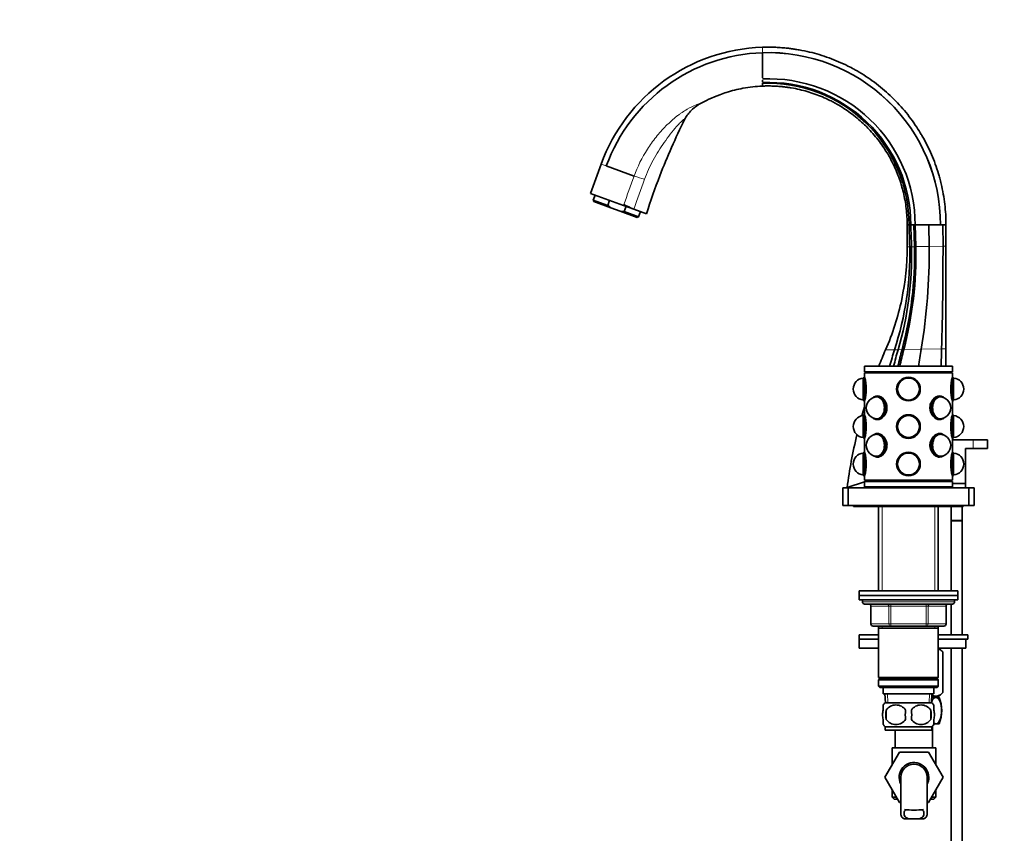
# Model space of a CAD drawing. Units: millimetres. Extents: x 0 to 1588, y 0 to 2208.
# Drawn here: x 0 to 449, y 1249 to 1620 of the extents above; entities that cross this region are included whole.
import ezdxf
from ezdxf import colors
from ezdxf.entities.mleader import LeaderData, LeaderLine
from ezdxf.math import Vec2, Vec3

# ---------------------------------------------------------------- set-up
doc = ezdxf.new("R2010")
doc.units = ezdxf.units.MM
doc.layers.add('DV2_Défaut', color=7, linetype='Continuous')
doc.layers.add('Défaut', color=7, linetype='Continuous')

# ---------------------------------------------------------------- blocks, each defined once
blk = doc.blocks.new('_DOT')
at = {"color": 0}
blk.add_line((0, 0), (-1, 0), dxfattribs=at)
at = {"color": 0, "const_width": 0.333}
blk.add_lwpolyline([(-0.1665, 0, 1), (0.1665, 0, 1)], format="xyb", close=True, dxfattribs=at)
blk = doc.blocks.new('SE1')
at = {"layer": 'DV2_Défaut', "color": 7, "linetype": 'Continuous', "lineweight": 18}
for p, q in [((338.68, 1605.03), (338.68, 1607.52)), ((265.14, 1554.22), (267.5, 1553.36)), ((275.29, 1535.38), (275.43, 1535.75)), ((404.68, 1516.49), (405.83, 1516.52)), ((405.83, 1516.52), (406.68, 1516.53)), ((406.68, 1516.53), (408, 1516.55)), ((408, 1516.55), (408.63, 1516.57)), ((408.63, 1516.57), (414.71, 1516.68)), ((414.71, 1516.68), (421.02, 1516.79)), ((421.02, 1516.79), (422.38, 1516.82)), ((394.81, 1469.44), (398.92, 1469.52)), ((398.92, 1469.52), (400.51, 1469.55)), ((400.51, 1469.55), (402.32, 1469.58)), ((402.32, 1469.58), (403.14, 1469.6)), ((403.14, 1469.6), (411.09, 1469.74)), ((411.09, 1469.74), (420.39, 1469.92)), ((420.39, 1469.92), (422.38, 1469.96)), ((434.78, 1424.49), (434.78, 1428.49)), ((389.13, 1406.49), (389.13, 1406.5)), ((392.35, 1406.49), (392.34, 1406.5)), ((393.22, 1397.99), (393.22, 1359.49)), ((417.34, 1397.99), (417.34, 1359.49)), ((426.28, 1354.49), (384.28, 1354.49)), ((388.25, 1352.49), (388.12, 1352.49)), ((396.33, 1352.49), (388.25, 1352.49)), ((388.25, 1352.49), (388.25, 1344.49)), ((396.33, 1352.49), (397.2, 1352.49)), ((396.33, 1344.49), (396.33, 1352.49)), ((397.2, 1353.49), (397.2, 1352.49)), ((397.2, 1352.49), (397.2, 1344.49)), ((413.36, 1352.49), (397.2, 1352.49)), ((413.36, 1353.49), (413.36, 1352.49)), ((413.36, 1352.49), (414.23, 1352.49)), ((413.36, 1344.49), (413.36, 1352.49)), ((414.23, 1352.49), (414.23, 1344.49)), ((422.31, 1352.49), (414.23, 1352.49)), ((422.31, 1352.49), (422.45, 1352.49)), ((422.31, 1344.49), (422.31, 1352.49)), ((388.12, 1344.49), (388.25, 1344.49)), ((388.25, 1344.49), (396.33, 1344.49)), ((393.22, 1343.49), (393.22, 1342.49)), ((396.33, 1344.49), (397.2, 1344.49)), ((397.2, 1344.49), (413.36, 1344.49)), ((397.2, 1344.49), (397.2, 1343.49)), ((413.36, 1344.49), (414.23, 1344.49)), ((413.36, 1343.49), (413.36, 1344.49)), ((414.23, 1344.49), (422.31, 1344.49)), ((417.34, 1343.49), (417.34, 1342.49)), ((422.31, 1344.49), (422.45, 1344.49)), ((395.9, 1308.55), (395.72, 1312.49)), ((414.67, 1308.55), (414.84, 1312.49)), ((417.05, 1310.94), (417.05, 1311.44))]:
    blk.add_line(p, q, dxfattribs=at)
at = {"layer": 'DV2_Défaut', "color": 7, "linetype": 'Continuous', "lineweight": 35}
for p, q in [((338.68, 1598.36), (338.68, 1605.03)), ((338.68, 1593.52), (338.68, 1598.36)), ((338.68, 1591.72), (338.68, 1592.51)), ((338.68, 1591.06), (338.68, 1591.32)), ((338.68, 1590.56), (338.68, 1590.8)), ((338.68, 1590.56), (338.68, 1590.66)), ((338.68, 1589.8), (338.68, 1590.56)), ((260.27, 1540.85), (265.14, 1554.22)), ((265.14, 1554.22), (265.14, 1554.22)), ((280.18, 1548.75), (267.5, 1553.36)), ((275.29, 1535.38), (260.27, 1540.85)), ((262.38, 1540.08), (261.53, 1537.73)), ((268.11, 1535.34), (261.53, 1537.73)), ((261.53, 1537.73), (261.83, 1537.09)), ((261.83, 1537.09), (269.55, 1534.28)), ((268.97, 1537.69), (268.11, 1535.34)), ((269.55, 1534.28), (268.11, 1535.34)), ((269.55, 1534.28), (273.83, 1532.72)), ((273.83, 1532.72), (281.56, 1529.91)), ((280.05, 1533.65), (275.29, 1535.38)), ((275.62, 1532.61), (276.47, 1534.96)), ((282.2, 1530.21), (275.62, 1532.61)), ((285.82, 1531.55), (280.05, 1533.65)), ((282.2, 1530.21), (283.06, 1532.56)), ((281.56, 1529.91), (282.2, 1530.21)), ((405.52, 1526.49), (404.68, 1526.49)), ((404.68, 1516.49), (404.68, 1526.49)), ((405.74, 1526.49), (405.52, 1526.49)), ((406.33, 1526.49), (405.74, 1526.49)), ((407.69, 1526.49), (406.33, 1526.49)), ((408.34, 1526.49), (407.69, 1526.49)), ((408, 1516.55), (407.69, 1526.49)), ((408.63, 1516.57), (408.34, 1526.49)), ((414.63, 1526.49), (408.34, 1526.49)), ((419.88, 1526.49), (414.63, 1526.49)), ((414.71, 1516.68), (414.63, 1526.49)), ((419.88, 1526.49), (419.88, 1526.49)), ((419.88, 1526.49), (419.88, 1526.49)), ((421, 1526.49), (419.88, 1526.49)), ((422.38, 1526.49), (421, 1526.49)), ((421.02, 1516.79), (421, 1526.49)), ((422.38, 1526.49), (422.38, 1516.82)), ((422.38, 1516.82), (422.38, 1469.96)), ((422.38, 1469.96), (422.38, 1461.99)), ((385.28, 1461.99), (425.28, 1461.99)), ((385.28, 1461.99), (385.28, 1459.49)), ((385.28, 1459.49), (425.28, 1459.49)), ((385.78, 1459.49), (385.78, 1458.99)), ((424.78, 1458.99), (424.78, 1459.49)), ((425.28, 1459.49), (425.28, 1461.99)), ((385.18, 1456.94), (384.68, 1456.76)), ((384.68, 1446.43), (384.68, 1456.76)), ((385.18, 1446.24), (385.18, 1456.94)), ((385.28, 1456.94), (385.18, 1456.94)), ((385.28, 1458.99), (425.28, 1458.99)), ((385.28, 1458.99), (385.28, 1456.94)), ((425.28, 1456.99), (425.28, 1458.99)), ((425.28, 1456.94), (425.28, 1456.99)), ((425.38, 1456.94), (425.38, 1446.24)), ((425.88, 1456.76), (425.38, 1456.94)), ((425.88, 1456.76), (425.88, 1446.43)), ((384.68, 1446.43), (385.18, 1446.24)), ((385.28, 1446.24), (385.28, 1446.19)), ((385.28, 1446.19), (385.28, 1439.84)), ((389.69, 1448.03), (389.39, 1447.86)), ((391.07, 1448.04), (391, 1448.04)), ((391.71, 1448.39), (391.07, 1448.39)), ((419.49, 1448.39), (418.86, 1448.39)), ((419.57, 1448.04), (419.49, 1448.04)), ((421.18, 1447.86), (420.87, 1448.03)), ((425.28, 1446.24), (425.38, 1446.24)), ((425.28, 1439.89), (425.28, 1446.24)), ((425.38, 1446.24), (425.88, 1446.43)), ((385.18, 1439.84), (384.68, 1439.66)), ((384.68, 1429.33), (384.68, 1439.66)), ((385.18, 1429.14), (385.18, 1439.84)), ((385.28, 1439.84), (385.18, 1439.84)), ((389.39, 1438.23), (389.69, 1438.06)), ((391, 1438.04), (391.07, 1438.04)), ((391.07, 1437.69), (391.71, 1437.69)), ((418.86, 1437.69), (419.49, 1437.69)), ((419.49, 1438.04), (419.57, 1438.04)), ((420.87, 1438.06), (421.18, 1438.23)), ((425.28, 1439.84), (425.28, 1439.89)), ((425.38, 1439.84), (425.38, 1429.14)), ((425.88, 1439.66), (425.38, 1439.84)), ((425.88, 1439.66), (425.88, 1429.33)), ((384.68, 1429.33), (385.18, 1429.14)), ((385.28, 1429.09), (385.28, 1422.74)), ((389.69, 1430.93), (389.39, 1430.76)), ((391.07, 1430.94), (391, 1430.94)), ((391.71, 1431.29), (391.07, 1431.29)), ((419.49, 1431.29), (418.86, 1431.29)), ((419.57, 1430.94), (419.49, 1430.94)), ((421.18, 1430.76), (420.87, 1430.93)), ((425.28, 1429.14), (425.38, 1429.14)), ((425.28, 1422.79), (425.28, 1429.14)), ((425.28, 1428.49), (434.78, 1428.49)), ((425.38, 1429.14), (425.88, 1429.33)), ((434.78, 1428.49), (441.28, 1428.49)), ((441.28, 1424.49), (441.28, 1428.49)), ((431.28, 1424.49), (431.28, 1408.49)), ((434.78, 1424.49), (431.28, 1424.49)), ((434.78, 1424.49), (441.28, 1424.49)), ((385.18, 1422.74), (384.68, 1422.56)), ((384.68, 1412.23), (384.68, 1422.56)), ((385.18, 1412.04), (385.18, 1422.74)), ((385.28, 1422.74), (385.18, 1422.74)), ((389.39, 1421.13), (389.69, 1420.96)), ((391, 1420.94), (391.07, 1420.94)), ((391.07, 1420.59), (391.71, 1420.59)), ((418.86, 1420.59), (419.49, 1420.59)), ((419.49, 1420.94), (419.57, 1420.94)), ((420.87, 1420.96), (421.18, 1421.13)), ((425.38, 1422.74), (425.38, 1412.04)), ((425.88, 1422.56), (425.38, 1422.74)), ((425.88, 1422.56), (425.88, 1412.23)), ((384.68, 1412.23), (385.18, 1412.04)), ((385.28, 1411.99), (385.28, 1409.99)), ((385.28, 1409.99), (425.28, 1409.99)), ((385.78, 1409.99), (385.78, 1409.49)), ((424.78, 1409.49), (424.78, 1409.99)), ((425.28, 1412.04), (425.38, 1412.04)), ((425.28, 1409.99), (425.28, 1412.04)), ((425.38, 1412.04), (425.88, 1412.23)), ((375.28, 1406.49), (377.78, 1406.49)), ((375.28, 1406.49), (375.28, 1398.49)), ((377.27, 1406.5), (389.13, 1406.5)), ((377.29, 1406.62), (385.28, 1409.32)), ((377.78, 1406.49), (432.78, 1406.49)), ((377.78, 1406.49), (377.78, 1398.49)), ((385.28, 1409.49), (425.28, 1409.49)), ((385.28, 1409.49), (385.28, 1406.99)), ((385.28, 1406.99), (425.28, 1406.99)), ((389.13, 1406.5), (392.34, 1406.5)), ((392.34, 1406.5), (393.28, 1406.5)), ((393.28, 1406.99), (393.28, 1406.49)), ((417.28, 1406.49), (417.28, 1406.99)), ((417.31, 1406.5), (419.41, 1406.5)), ((419.41, 1406.5), (422.38, 1406.5)), ((419.42, 1406.49), (419.41, 1406.5)), ((422.38, 1406.99), (422.38, 1406.5)), ((422.38, 1406.5), (422.38, 1406.49)), ((423.28, 1406.99), (423.28, 1406.49)), ((425.28, 1406.99), (425.28, 1409.49)), ((431.28, 1408.49), (425.28, 1408.49)), ((431.28, 1406.49), (431.28, 1408.49)), ((432.78, 1398.49), (432.78, 1406.49)), ((432.78, 1406.49), (435.28, 1406.49)), ((435.28, 1398.49), (435.28, 1406.49)), ((375.28, 1398.49), (377.78, 1398.49)), ((377.78, 1398.49), (432.78, 1398.49)), ((380.28, 1398.49), (380.28, 1397.99)), ((380.28, 1397.99), (430.28, 1397.99)), ((391.68, 1397.99), (391.68, 1359.49)), ((418.88, 1359.49), (418.88, 1397.99)), ((424.78, 1397.99), (424.78, 1391.65)), ((429.78, 1391.65), (429.78, 1397.99)), ((430.28, 1397.99), (430.28, 1398.49)), ((432.78, 1398.49), (435.28, 1398.49)), ((424.78, 1391.65), (429.78, 1391.65)), ((424.78, 1391.55), (429.78, 1391.55)), ((424.78, 1391.55), (424.78, 1359.49)), ((424.83, 1391.65), (424.83, 1391.55)), ((429.73, 1391.55), (429.73, 1391.65)), ((429.78, 1339.44), (429.78, 1391.55)), ((382.78, 1359.49), (427.78, 1359.49)), ((382.78, 1359.49), (382.78, 1357.49)), ((382.78, 1357.49), (427.78, 1357.49)), ((382.78, 1357.49), (427.78, 1357.49)), ((382.78, 1357.49), (382.78, 1355.49)), ((427.78, 1357.49), (427.78, 1359.49)), ((427.78, 1355.49), (427.78, 1357.49)), ((382.78, 1355.49), (427.78, 1355.49)), ((384.28, 1355.49), (384.28, 1354.49)), ((385.28, 1353.49), (425.28, 1353.49)), ((388.12, 1352.49), (388.12, 1344.49)), ((422.45, 1344.49), (422.45, 1352.49)), ((424.78, 1353.49), (424.78, 1339.44)), ((426.28, 1354.49), (426.28, 1355.49)), ((397.2, 1343.49), (389.12, 1343.49)), ((391.68, 1343.49), (391.68, 1342.49)), ((391.68, 1342.49), (391.68, 1319.99)), ((391.68, 1342.49), (418.88, 1342.49)), ((413.36, 1343.49), (397.2, 1343.49)), ((421.45, 1343.49), (413.36, 1343.49)), ((418.88, 1342.49), (418.88, 1343.49)), ((418.88, 1319.99), (418.88, 1342.49)), ((391.68, 1339.44), (382.78, 1339.44)), ((382.78, 1339.44), (382.78, 1337.44)), ((432.28, 1339.44), (418.88, 1339.44)), ((432.28, 1337.44), (432.28, 1339.44)), ((391.68, 1337.44), (382.78, 1337.44)), ((391.68, 1337.44), (382.78, 1337.44)), ((382.78, 1337.44), (382.78, 1333.44)), ((432.28, 1337.44), (418.88, 1337.44)), ((431.47, 1337.44), (418.88, 1337.44)), ((431.47, 1333.44), (431.47, 1337.44)), ((391.68, 1333.44), (382.78, 1333.44)), ((431.47, 1333.44), (418.88, 1333.44)), ((420.98, 1331.67), (419.14, 1333.44)), ((420.98, 1331.67), (420.98, 1313.15)), ((420.98, 1331.67), (420.98, 1331.67)), ((420.98, 1313.15), (420.98, 1331.67)), ((424.78, 1333.44), (424.78, 1108.49)), ((429.78, 1108.49), (429.78, 1333.44)), ((418.88, 1319.99), (391.68, 1319.99)), ((391.68, 1319.99), (392.18, 1319.49)), ((418.38, 1319.49), (418.88, 1319.99)), ((392.18, 1319.49), (391.68, 1318.99)), ((391.68, 1318.99), (418.88, 1318.99)), ((391.68, 1318.99), (391.68, 1315.99)), ((418.88, 1315.99), (391.68, 1315.99)), ((391.68, 1315.99), (392.18, 1315.49)), ((392.18, 1319.49), (418.38, 1319.49)), ((392.18, 1315.49), (418.38, 1315.49)), ((393.78, 1315.49), (393.78, 1312.49)), ((416.78, 1312.49), (416.78, 1315.49)), ((418.88, 1318.99), (418.38, 1319.49)), ((418.38, 1315.49), (418.88, 1315.99)), ((418.88, 1315.99), (418.88, 1318.99)), ((393.78, 1312.49), (416.78, 1312.49)), ((394.56, 1312.49), (394.74, 1308.49)), ((415.83, 1308.49), (416, 1312.49)), ((419.28, 1311.44), (415.95, 1311.44)), ((418.63, 1310.94), (418.63, 1311.44)), ((419.28, 1311.44), (420.98, 1313.15)), ((420.98, 1313.15), (420.98, 1313.15)), ((393.78, 1305.12), (393.78, 1307.49)), ((415.98, 1308.49), (394.58, 1308.49)), ((417.74, 1310.94), (415.93, 1310.94)), ((416.78, 1305.12), (416.78, 1307.49)), ((417.74, 1310.94), (419.28, 1310.94)), ((395.09, 1305.12), (395.09, 1300.91)), ((415.47, 1305.12), (415.47, 1300.91)), ((393.78, 1298.54), (393.78, 1300.91)), ((415.98, 1297.54), (394.58, 1297.54)), ((394.58, 1297.54), (394.58, 1295.99)), ((415.98, 1295.99), (415.98, 1297.54)), ((416.28, 1287.99), (416.28, 1297.87)), ((416.78, 1298.54), (416.78, 1300.91)), ((417.74, 1298.94), (416.89, 1298.94)), ((417.74, 1298.94), (419.28, 1298.94)), ((415.98, 1295.99), (394.58, 1295.99)), ((399.28, 1295.99), (399.28, 1287.99)), ((394.52, 1274.47), (401.11, 1285.99)), ((417.78, 1287.99), (397.78, 1287.99)), ((397.78, 1287.99), (397.78, 1280.17)), ((401.11, 1285.99), (414.42, 1285.99)), ((414.42, 1285.99), (421.06, 1274.49)), ((417.78, 1280.17), (417.78, 1287.99)), ((397.78, 1280.17), (394.5, 1274.49)), ((394.5, 1274.49), (394.52, 1274.47)), ((401.14, 1262.99), (394.52, 1274.47)), ((401.78, 1274.49), (401.78, 1257.96)), ((413.78, 1257.97), (413.78, 1274.49)), ((421.06, 1274.49), (414.42, 1262.99)), ((397.78, 1268.81), (397.78, 1265.49)), ((417.78, 1265.49), (417.78, 1268.81)), ((399.7, 1265.49), (397.78, 1265.49)), ((397.78, 1265.49), (398.78, 1264.49)), ((400.28, 1264.49), (398.78, 1264.49)), ((401.78, 1262.99), (401.14, 1262.99)), ((414.42, 1262.99), (413.78, 1262.99)), ((416.78, 1264.49), (415.29, 1264.49)), ((417.78, 1265.49), (415.86, 1265.49)), ((416.78, 1264.49), (417.78, 1265.49)), ((403.25, 1255.59), (405.59, 1255.59)), ((409.98, 1255.59), (405.59, 1255.59)), ((412.32, 1255.59), (409.98, 1255.59))]:
    blk.add_line(p, q, dxfattribs=at)
for centre, radius in [((405.28, 1451.59), 5.4), ((405.28, 1451.59), 5.35), ((405.28, 1451.59), 5.17), ((405.28, 1451.59), 5.05), ((405.28, 1451.59), 5), ((405.28, 1451.59), 5), ((405.28, 1434.49), 5.4), ((405.28, 1434.49), 5.35), ((405.28, 1434.49), 5.17), ((405.28, 1434.49), 5.05), ((405.28, 1434.49), 5), ((405.28, 1434.49), 5), ((405.28, 1417.39), 5.4), ((405.28, 1417.39), 5.35), ((405.28, 1417.39), 5.17), ((405.28, 1417.39), 5.05), ((405.28, 1417.39), 5), ((405.28, 1417.39), 5)]:
    blk.add_circle(centre, radius, dxfattribs=at)
for centre, radius, start, end in [((341.32, 1526.49), 81.07, 91.8625, 159.9999), ((341.32, 1526.49), 81.07, 91.8625, 159.9999), ((341.32, 1526.53), 78.55, 91.9224, 160.0269), ((341.31, 1526.5), 78.57, 359.9934, 91.9153), ((341.31, 1526.5), 78.58, 359.9935, 91.9153), ((341.51, 1526.31), 66.83, 0.1591, 92.4232), ((341.33, 1526.48), 65, 0.0103, 92.3354), ((341.11, 1526.7), 64.41, 359.8172, 92.1625), ((316.02, 1618.98), 92.6, 243.9994, 247.139), ((265.13, 1513.2), 140.73, 341.9191, 1.3518), ((254.91, 1512.55), 151.82, 343.5462, 1.5024), ((243.19, 1512.65), 164.86, 344.8542, 1.3558), ((237.28, 1512.8), 171.39, 345.4012, 1.2608), ((132.81, 1514.84), 281.91, 350.7951, 0.3731), ((-1185.92, 1514.89), 1606.94, 358.39637, 0.06787), ((606.66, 1376.48), 231.35, 156.308, 158.3073), ((584.26, 1410.59), 194.49, 162.363, 164.674), ((590.31, 1415.33), 197.39, 164.0583, 166.3259), ((610.94, 1414.94), 215.66, 165.3234, 167.3973), ((622.98, 1414.13), 226.74, 165.8395, 167.8123), ((855.14, 1398.92), 449.66, 170.9378, 171.9364), ((2992.65, 1399.79), 2573.22, 178.43841, 178.6149), ((385.08, 1451.59), 5, 94.5886, 265.4114), ((366, 1451.59), 20.02, 344.3545, 15.6455), ((444.56, 1451.59), 20.02, 164.3545, 195.6455), ((425.48, 1451.59), 5, 274.5886, 85.4114), ((391, 1443.04), 5, 90, 270), ((419.57, 1443.04), 5, 0, 90), ((419.57, 1443.04), 5, 270, 0), ((385.08, 1434.49), 5, 94.5886, 180), ((366, 1434.49), 20.02, 344.3545, 15.6455), ((444.56, 1434.49), 20.02, 164.3545, 195.6455), ((425.48, 1434.49), 5, 274.5886, 85.4114), ((385.08, 1434.49), 5, 180, 265.4114), ((391, 1425.94), 5, 90, 270), ((419.57, 1425.94), 5, 0, 90), ((419.57, 1425.94), 5, 270, 0), ((385.08, 1417.39), 5, 94.5886, 265.4114), ((366, 1417.39), 20.02, 344.3545, 15.6455), ((444.56, 1417.39), 20.02, 164.3545, 195.6455), ((425.48, 1417.39), 5, 274.5886, 85.4114), ((605.89, 1376.59), 230.56, 172.5155, 172.5479), ((333.61, 1390.13), 57.88, 16.4231, 16.9392), ((301.72, 1382.77), 93.67, 14.6725, 14.9877), ((385.28, 1354.49), 1, 180, 270), ((387.12, 1352.49), 1, 0, 90), ((423.45, 1352.49), 1, 90, 180), ((425.28, 1354.49), 1, 270, 0), ((389.12, 1344.49), 1, 180, 270), ((421.45, 1344.49), 1, 270, 0), ((400.41, 1303.02), 8, 136.7732, 146.3923), ((399.53, 1302.18), 5.32, 33.5056, 146.4944), ((411.03, 1302.18), 5.32, 33.5056, 146.4944), ((410.15, 1303.02), 8, 34.0552, 43.2268), ((404.2, 1304.94), 16.23, 338.2998, 21.7002), ((408.03, 1303.02), 13.11, 170.7761, 189.2239), ((418.27, 1303.02), 14.45, 171.6401, 188.3599), ((392.3, 1303.02), 14.45, 351.6401, 8.3599), ((400.62, 1303.02), 15, 351.9484, 8.0516), ((400.41, 1303.02), 8, 214.0552, 223.2268), ((399.53, 1303.85), 5.32, 213.5056, 326.4944), ((411.03, 1303.85), 5.32, 213.5056, 326.4944), ((410.15, 1303.02), 8, 316.7732, 326.3923), ((407.78, 1274.49), 6.75, 0, 207.266), ((407.78, 1274.49), 6, 0, 180), ((407.78, 1274.49), 6.75, 332.734, 0), ((407.78, 1303.04), 43.53, 264.2284, 275.7557)]:
    blk.add_arc(centre, radius, start, end, dxfattribs=at)
at = {"layer": 'DV2_Défaut', "color": 7, "linetype": 'Continuous', "lineweight": 18}
for centre, radius, start, end in [((-3236.89, 2827.25), 3742.24, 339.81123, 340.02306), ((1286.29, 1180.99), 1066.26, 159.90793, 160.68337), ((232.85, 1386.97), 168.55, 72.0029, 73.6927), ((279.61, 1533.85), 0.482, 336.3896, 341.5959)]:
    blk.add_arc(centre, radius, start, end, dxfattribs=at)
at = {"layer": 'DV2_Défaut', "color": 7, "linetype": 'Continuous', "lineweight": 35}
for centre, major_axis, start_param, end_param in [((390.72, 1443.04), (0, -5.17), 0, 3.609976), ((390.72, 1443.04), (0, -5.05), 0, 3.453785), ((391.07, 1443.04), (0, 5.35), 2.769066, 6.283185), ((391.07, 1443.04), (0, 5.35), 0, 0.372527), ((391.07, 1443.04), (0, -5.05), 3.191118, 3.323268), ((391, 1443.04), (0, -5), 3.055863, 3.141593), ((391, 1443.04), (0, -5), 3.055863, 3.141593), ((391.07, 1443.04), (0, -5), 3.091071, 3.141593), ((391.71, 1443.04), (0, 5.4), 0.081162, 0.136188), ((419.49, 1443.04), (0, 5.35), 0, 3.51412), ((419.85, 1443.04), (0, -5.17), 2.67321, 6.283185), ((419.85, 1443.04), (0, -5.05), 2.8294, 6.283185), ((419.57, 1443.04), (0, -5), 3.141593, 3.227323), ((419.57, 1443.04), (0, -5), 3.141593, 3.227323), ((419.49, 1443.04), (0, -5), 3.141593, 3.192114), ((419.49, 1443.04), (0, 5.35), 5.910658, 6.283185), ((419.49, 1443.04), (0, -5.05), 2.959917, 3.092067), ((418.86, 1443.04), (0, 5.35), 1.180451, 1.570796), ((390.72, 1443.04), (0, -5.17), 5.814802, 6.283185), ((390.72, 1443.04), (0, -5.05), 5.970993, 6.283185), ((391.07, 1443.04), (0, -5.05), 6.10151, 6.23366), ((391, 1443.04), (0, -5), 0, 0.08573), ((391, 1443.04), (0, -5), 0, 0.08573), ((391.07, 1443.04), (0, -5), 0, 0.050521), ((418.86, 1443.04), (0, -5.4), 0.102274, 0.136188), ((419.57, 1443.04), (0, -5), 6.197455, 6.283185), ((419.57, 1443.04), (0, -5), 6.197455, 6.283185), ((419.49, 1443.04), (0, -5), 6.232664, 6.283185), ((419.49, 1443.04), (0, -5.05), 0.049525, 0.181676), ((419.85, 1443.04), (0, -5.17), 0, 0.468383), ((419.85, 1443.04), (0, -5.05), 0, 0.312192), ((390.72, 1425.94), (0, -5.17), 0, 3.609976), ((390.72, 1425.94), (0, -5.05), 0, 3.453785), ((391.07, 1425.94), (0, -5.35), 0, 3.51412), ((391.07, 1425.94), (0, -5.05), 3.191118, 3.323268), ((391, 1425.94), (0, -5), 3.055863, 3.141593), ((391, 1425.94), (0, -5), 3.055863, 3.141593), ((391.07, 1425.94), (0, -5), 3.091071, 3.141593), ((391.71, 1425.94), (0, -5.4), 3.217302, 3.277781), ((419.49, 1425.94), (0, 5.35), 0, 3.51412), ((419.85, 1425.94), (0, -5.17), 2.67321, 6.283185), ((419.85, 1425.94), (0, -5.05), 2.8294, 6.283185), ((418.86, 1425.94), (0, -5.4), 3.005405, 3.074599), ((419.57, 1425.94), (0, -5), 3.141593, 3.227323), ((419.57, 1425.94), (0, -5), 3.141593, 3.227323), ((419.49, 1425.94), (0, -5), 3.141593, 3.192114), ((419.49, 1425.94), (0, 5.35), 5.910658, 6.283185), ((419.49, 1425.94), (0, -5.05), 2.959917, 3.10971), ((391.71, 1425.94), (0, -5.35), 1.650137, 1.886386), ((418.86, 1425.94), (0, 5.35), 1.287685, 1.765548), ((390.72, 1425.94), (0, -5.17), 5.814802, 6.283185), ((390.72, 1425.94), (0, -5.05), 5.970993, 6.283185), ((391.07, 1425.94), (0, -5.35), 5.910658, 6.283185), ((391.07, 1425.94), (0, -5.05), 6.10151, 6.23366), ((391, 1425.94), (0, -5), 0, 0.08573), ((391, 1425.94), (0, -5), 0, 0.08573), ((391.07, 1425.94), (0, -5), 0, 0.050521), ((391.71, 1425.94), (0, -5.4), -0.136188, -0.111125), ((419.57, 1425.94), (0, -5), 6.197455, 6.283185), ((419.57, 1425.94), (0, -5), 6.197455, 6.283185), ((419.49, 1425.94), (0, -5), 6.232664, 6.283185), ((419.49, 1425.94), (0, -5.05), 0.049525, 0.181676), ((419.85, 1425.94), (0, -5.17), 0, 0.468383), ((419.85, 1425.94), (0, -5.05), 0, 0.312192)]:
    blk.add_ellipse(centre, major_axis=major_axis, ratio=0.707107, start_param=start_param, end_param=end_param, dxfattribs=at)
at = {"layer": 'DV2_Défaut', "color": 7, "linetype": 'Continuous', "lineweight": 18}
for centre, major_axis, start_param, end_param in [((387.38, 1352.49), (0, -1), 1.570796, 3.141593), ((395.47, 1352.49), (0, -1), 1.570796, 3.141593), ((415.1, 1352.49), (0, 1), 0, 1.570796), ((423.18, 1352.49), (0, 1), 0, 1.570796), ((389.12, 1344.49), (0, 1), 1.570796, 3.141593), ((397.2, 1344.49), (0, 1), 1.570796, 3.141593), ((413.36, 1344.49), (0, -1), 0, 1.570796), ((421.45, 1344.49), (0, -1), 0, 1.570796)]:
    blk.add_ellipse(centre, major_axis=major_axis, ratio=0.866025, start_param=start_param, end_param=end_param, dxfattribs=at)
at = {"layer": 'DV2_Défaut', "color": 7, "linetype": 'Continuous', "lineweight": 35}
for points, knots in [([(338.68, 1607.52), (338.88, 1607.52), (339.46, 1607.54), (340.34, 1607.56), (341.94, 1607.56), (344.07, 1607.53), (346.83, 1607.39), (349.31, 1607.18), (351.52, 1606.92), (353.46, 1606.65), (356.37, 1606.18), (360.09, 1605.4), (364.64, 1604.18), (369.06, 1602.71), (373.44, 1600.97), (377.24, 1599.2), (380.03, 1597.73), (382.76, 1596.19), (385.89, 1594.26), (389.75, 1591.56), (393.45, 1588.63), (396.1, 1586.28), (398.37, 1584.1), (400.58, 1581.86), (403.45, 1578.63), (406.38, 1574.93), (408.93, 1571.28), (410.6, 1568.61), (412.18, 1565.9), (413.8, 1562.9), (415.79, 1558.62), (417.54, 1554.24), (418.73, 1550.63), (419.6, 1547.6), (420.37, 1544.56), (421.2, 1540.58), (421.88, 1535.91), (422.29, 1531.21), (422.38, 1528.07), (422.38, 1526.49)], [0, 0, 0, 0, 0.004468, 0.013518, 0.020277, 0.041484, 0.06269, 0.083896, 0.098979, 0.114062, 0.129145, 0.166956, 0.201717, 0.238002, 0.274288, 0.310574, 0.334785, 0.346859, 0.383145, 0.41943, 0.455716, 0.492001, 0.501089, 0.528287, 0.564573, 0.600858, 0.637144, 0.667393, 0.67343, 0.709715, 0.746001, 0.782286, 0.818572, 0.833696, 0.854858, 0.891143, 0.927428, 0.963714, 1, 1, 1, 1]), ([(309.6, 1581.35), (312.67, 1583.12), (316.85, 1585.09), (323.68, 1587.44), (330.14, 1589.05), (335.71, 1589.68), (338.68, 1589.8)], [0, 0, 0, 0, 0.348324, 0.451603, 0.707553, 1, 1, 1, 1]), ([(404.68, 1526.49), (404.68, 1527.73), (404.61, 1530.2), (404.28, 1533.9), (403.74, 1537.57), (403.09, 1540.69), (402.48, 1543.09), (401.8, 1545.46), (400.85, 1548.3), (399.47, 1551.74), (397.9, 1555.1), (396.62, 1557.45), (395.37, 1559.58), (394.05, 1561.68), (392.03, 1564.54), (389.72, 1567.44), (387.45, 1569.97), (385.71, 1571.72), (383.92, 1573.42), (381.83, 1575.26), (378.91, 1577.55), (375.86, 1579.66), (373.39, 1581.16), (371.24, 1582.36), (369.04, 1583.5), (366.05, 1584.87), (362.59, 1586.22), (359.11, 1587.35), (355.52, 1588.28), (352.59, 1588.87), (350.3, 1589.22), (348.77, 1589.42), (347.02, 1589.61), (345.07, 1589.76), (342.91, 1589.85), (341.24, 1589.86), (339.98, 1589.85), (339.29, 1589.83), (338.83, 1589.81), (338.68, 1589.8)], [0, 0, 0, 0, 0.036286, 0.072572, 0.108857, 0.145142, 0.166304, 0.181428, 0.217714, 0.253999, 0.290285, 0.32657, 0.332607, 0.362856, 0.399142, 0.435427, 0.471713, 0.498911, 0.507999, 0.544284, 0.58057, 0.616855, 0.653141, 0.665215, 0.689426, 0.725712, 0.761998, 0.798283, 0.833044, 0.870855, 0.885938, 0.901021, 0.916104, 0.93731, 0.958516, 0.979723, 0.986482, 0.995532, 1, 1, 1, 1]), ([(309.6, 1581.35), (308.22, 1580.55), (306.99, 1579.57), (305.64, 1578.13), (305.38, 1577.83), (304.88, 1577.21), (304.64, 1576.89), (303.97, 1575.92), (303.56, 1575.24), (303.21, 1574.53)], [0, 0, 0, 0, 0.5, 0.5, 0.625, 0.625, 0.75, 0.75, 1, 1, 1, 1]), ([(303.21, 1574.53), (299.04, 1566.17), (292.79, 1552.02), (287.68, 1537.43), (285.83, 1531.59), (285.83, 1531.58), (285.83, 1531.57), (285.82, 1531.55)], [0, 0, 0, 0, 0.484869, 0.802581, 0.802581, 0.802581, 1, 1, 1, 1]), ([(391.14, 1437.64), (392.15, 1437.64), (393.26, 1438.24), (394.94, 1440.22), (395.48, 1441.62), (395.48, 1444.46), (394.94, 1445.86), (393.26, 1447.86), (392.14, 1448.44), (390.74, 1448.44), (390.35, 1448.35), (390, 1448.17)], [0, 0, 0, 0, 0.227072, 0.227072, 0.454144, 0.454144, 0.681216, 0.681216, 0.908288, 0.908288, 1, 1, 1, 1]), ([(420.66, 1448.11), (420.29, 1448.33), (419.87, 1448.44), (418.43, 1448.45), (417.31, 1447.86), (415.62, 1445.87), (415.08, 1444.47), (415.08, 1441.62), (415.63, 1440.22), (417.3, 1438.24), (418.41, 1437.64), (419.42, 1437.64)], [0, 0, 0, 0, 0.099873, 0.099873, 0.324905, 0.324905, 0.549937, 0.549937, 0.774968, 0.774968, 1, 1, 1, 1]), ([(390.46, 1420.64), (390.68, 1420.58), (390.9, 1420.54), (392.14, 1420.54), (393.26, 1421.13), (394.94, 1423.12), (395.48, 1424.52), (395.48, 1427.37), (394.94, 1428.77), (393.27, 1430.75), (392.15, 1431.34), (391.14, 1431.34)], [0, 0, 0, 0, 0.055423, 0.055423, 0.291567, 0.291567, 0.527712, 0.527712, 0.763856, 0.763856, 1, 1, 1, 1]), ([(419.42, 1431.34), (418.41, 1431.34), (417.3, 1430.75), (415.63, 1428.77), (415.08, 1427.36), (415.08, 1424.53), (415.62, 1423.13), (417.31, 1421.13), (418.42, 1420.55), (419.89, 1420.54), (420.33, 1420.67), (420.72, 1420.91)], [0, 0, 0, 0, 0.223797, 0.223797, 0.447594, 0.447594, 0.671391, 0.671391, 0.895187, 0.895187, 1, 1, 1, 1]), ([(420.98, 1331.67), (420.47, 1332.15), (419.95, 1332.56), (419.24, 1332.94), (419.07, 1333.02), (418.89, 1333.09)], [0, 0, 0, 0, 0.757721, 0.757721, 1, 1, 1, 1]), ([(420.98, 1313.15), (420.47, 1312.65), (419.95, 1312.23), (419.15, 1311.78), (418.88, 1311.66), (418.32, 1311.5), (418.03, 1311.45), (417.19, 1311.45), (416.63, 1311.62), (416.05, 1311.94), (416.01, 1311.96), (415.98, 1311.98)], [0, 0, 0, 0, 0.326227, 0.326227, 0.489341, 0.489341, 0.652455, 0.652455, 0.978682, 0.978682, 1, 1, 1, 1]), ([(415.85, 1309.11), (416.08, 1309.65), (416.36, 1310.1), (417.01, 1310.76), (417.37, 1310.94), (417.74, 1310.94)], [0, 0, 0, 0, 0.491999, 0.491999, 1, 1, 1, 1]), ([(417.74, 1310.94), (418.11, 1310.94), (418.48, 1310.76), (419.14, 1310.09), (419.43, 1309.61), (420.13, 1307.89), (420.38, 1306.4), (420.37, 1303.46), (420.13, 1301.97), (419.42, 1300.28), (419.13, 1299.79), (418.48, 1299.13), (418.11, 1298.94), (417.74, 1298.94)], [0, 0, 0, 0, 0.125, 0.125, 0.25, 0.25, 0.5, 0.5, 0.75, 0.75, 0.875, 0.875, 1, 1, 1, 1]), ([(393.78, 1300.91), (393.58, 1301.59), (393.47, 1302.3), (393.48, 1303.74), (393.58, 1304.43), (393.78, 1305.12)], [0, 0, 0, 0, 0.5, 0.5, 1, 1, 1, 1]), ([(416.78, 1300.91), (416.98, 1301.59), (417.09, 1302.3), (417.09, 1303.74), (416.98, 1304.43), (416.78, 1305.12)], [0, 0, 0, 0, 0.5, 0.5, 1, 1, 1, 1]), ([(403.25, 1255.59), (402.96, 1255.7), (402.72, 1255.84), (402.33, 1256.18), (402.17, 1256.38), (401.94, 1256.85), (401.86, 1257.11), (401.79, 1257.57), (401.78, 1257.75), (401.78, 1257.94)], [0, 0, 0, 0, 0.277675, 0.277675, 0.555349, 0.555349, 0.833024, 0.833024, 1, 1, 1, 1]), ([(405.59, 1255.59), (405.17, 1255.67), (404.8, 1255.78), (404.17, 1256.08), (403.92, 1256.27), (403.54, 1256.74), (403.41, 1257.01), (403.28, 1257.63), (403.27, 1257.96), (403.3, 1258.33)], [0, 0, 0, 0, 0.25, 0.25, 0.5, 0.5, 0.75, 0.75, 1, 1, 1, 1]), ([(403.3, 1258.33), (403.32, 1258.58), (403.37, 1258.8), (403.5, 1259.08), (403.55, 1259.17), (403.67, 1259.32), (403.74, 1259.38), (403.89, 1259.5), (403.98, 1259.55), (404.17, 1259.63), (404.27, 1259.66), (404.45, 1259.71), (404.53, 1259.72), (404.6, 1259.73)], [0, 0, 0, 0, 0.301512, 0.301512, 0.452268, 0.452268, 0.603024, 0.603024, 0.75378, 0.75378, 0.904536, 0.904536, 1, 1, 1, 1]), ([(409.98, 1255.59), (410.4, 1255.67), (410.76, 1255.78), (411.4, 1256.08), (411.65, 1256.27), (412.03, 1256.74), (412.15, 1257.01), (412.29, 1257.63), (412.3, 1257.96), (412.26, 1258.33)], [0, 0, 0, 0, 0.25, 0.25, 0.5, 0.5, 0.75, 0.75, 1, 1, 1, 1]), ([(412.26, 1258.33), (412.24, 1258.58), (412.19, 1258.8), (412.07, 1259.08), (412.02, 1259.17), (411.9, 1259.32), (411.83, 1259.38), (411.67, 1259.5), (411.58, 1259.55), (411.39, 1259.63), (411.29, 1259.66), (411.11, 1259.71), (411.03, 1259.72), (410.96, 1259.73)], [0, 0, 0, 0, 0.300752, 0.300752, 0.4511281, 0.4511281, 0.6015041, 0.6015041, 0.7518801, 0.7518801, 0.9022561, 0.9022561, 1, 1, 1, 1]), ([(412.32, 1255.59), (412.6, 1255.7), (412.84, 1255.84), (413.24, 1256.18), (413.4, 1256.38), (413.63, 1256.85), (413.7, 1257.11), (413.77, 1257.57), (413.78, 1257.76), (413.78, 1257.96)], [0, 0, 0, 0, 0.2763012, 0.2763012, 0.5526024, 0.5526024, 0.8289036, 0.8289036, 1, 1, 1, 1])]:
    blk.add_open_spline(points, degree=3, knots=knots, dxfattribs=at)
at = {"layer": 'DV2_Défaut', "color": 7, "linetype": 'Continuous', "lineweight": 18}
for points, knots in [([(280.18, 1548.75), (281.72, 1553.03), (283.75, 1557.16), (287.42, 1562.92), (288.74, 1564.77), (291.58, 1568.32), (293.1, 1570.04), (295.51, 1572.43), (296.33, 1573.21), (298, 1574.69), (298.86, 1575.41), (300.12, 1576.41), (300.55, 1576.74), (301.35, 1577.33), (301.7, 1577.57), (302.81, 1578.3), (303.59, 1578.79), (305.83, 1580.12), (307.17, 1580.78), (308.61, 1581.34), (308.99, 1581.45), (309.49, 1581.52), (309.61, 1581.47), (309.6, 1581.35)], [0, 0, 0, 0, 0.25, 0.25, 0.375, 0.375, 0.5, 0.5, 0.5625, 0.5625, 0.625, 0.625, 0.65625, 0.65625, 0.6875, 0.6875, 0.75, 0.75, 0.875, 0.875, 0.9375, 0.9375, 1, 1, 1, 1]), ([(303.21, 1574.53), (303.33, 1574.76), (303.3, 1574.86), (302.93, 1574.69), (302.61, 1574.45), (301.83, 1573.77), (301.38, 1573.33), (300.46, 1572.39), (299.99, 1571.89), (298.55, 1570.27), (297.6, 1569.06), (295.71, 1566.63), (294.78, 1565.38), (292.06, 1561.53), (290.37, 1558.85), (287.35, 1553.22), (286.04, 1550.29), (284.93, 1547.28)], [0, 0, 0, 0, 0.0625, 0.0625, 0.125, 0.125, 0.1875, 0.1875, 0.25, 0.25, 0.375, 0.375, 0.5, 0.5, 0.75, 0.75, 1, 1, 1, 1])]:
    blk.add_open_spline(points, degree=3, knots=knots, dxfattribs=at)
at = {"layer": 'DV2_Défaut', "color": 7, "linetype": 'Continuous', "lineweight": 35}
for points in [[(275.62, 1532.61), (275.02, 1532.61), (274.43, 1532.64), (273.83, 1532.72)], [(405.83, 1516.52), (405.72, 1519.84), (405.62, 1523.17), (405.52, 1526.49)], [(406.68, 1516.53), (406.56, 1519.85), (406.45, 1523.17), (406.33, 1526.49)], [(394.81, 1469.44), (398.05, 1476.83), (403.01, 1492.28), (404.68, 1508.42), (404.68, 1516.49)], [(384.01, 1439.31), (384.41, 1440.73), (384.82, 1442.14), (385.25, 1443.55)], [(389.75, 1438.06), (390.16, 1437.79), (390.63, 1437.64), (391.14, 1437.64)], [(419.42, 1437.64), (419.85, 1437.64), (420.25, 1437.75), (420.61, 1437.94)], [(377.29, 1406.62), (378.35, 1414.75), (379.85, 1422.81), (381.78, 1430.78)], [(391.14, 1431.34), (390.68, 1431.34), (390.24, 1431.22), (389.86, 1430.99)], [(420.74, 1430.97), (420.34, 1431.21), (419.9, 1431.34), (419.42, 1431.34)], [(419.41, 1406.5), (419.41, 1406.67), (419.41, 1406.83), (419.41, 1406.99)], [(417.74, 1298.94), (417.41, 1298.94), (417.08, 1299.09), (416.77, 1299.37)]]:
    blk.add_open_spline(points, degree=3, dxfattribs=at)

msp = doc.modelspace()

# ---------------------------------------------------------------- block references
at = {"layer": 'Défaut'}
msp.add_blockref('SE1', (0, 0), dxfattribs=at)

# ---------------------------------------------------------------- leaders
at = {"layer": 'Défaut', "color": 7, "linetype": 'Continuous', "lineweight": 18}
ml = msp.add_multileader_mtext('Standard', dxfattribs=at)
ml.set_content('{\\pxsm0.9;\\fSolid Edge ISO|b1||i0||c0|p34;\\W1.;05/12/2016\\P}', color=256)
ml.set_leader_properties()
ml.set_arrow_properties(name='DOT')
ml.build(insert=Vec2(0, 0))
ml.multileader.update_dxf_attribs({"leader_type": 0, "dogleg_length": 0, "arrow_head_size": 12})
ctx = ml.context
ctx.base_point, ctx.char_height, ctx.arrow_head_size, ctx.landing_gap_size = Vec3(1212.68, 2200.96), 12, 12, 4.2
notes = []
notes.append((ctx, [(0, (0, 0, 0), (0, 0), (1, 0), 1, [])]))
ctx.mtext.insert = Vec3(1214.68, 2207.08)
ml = msp.add_multileader_mtext('Standard', dxfattribs=at)
ml.set_content('{\\pxsm0.9;\\fArial|b1||i0||c0|p34;\\W1.;151/W\\P}', color=256)
ml.set_leader_properties()
ml.set_arrow_properties(name='DOT')
ml.build(insert=Vec2(0, 0))
ml.multileader.update_dxf_attribs({"leader_type": 0, "dogleg_length": 0, "arrow_head_size": 12})
ctx = ml.context
ctx.base_point, ctx.char_height, ctx.arrow_head_size, ctx.landing_gap_size = Vec3(493.56, 2200.79), 12, 12, 4.2
notes.append((ctx, [(0, (0, 0, 0), (0, 0), (1, 0), 1, [])]))
ctx.mtext.insert = Vec3(495.56, 2206.89)
for ctx, leaders in notes:
    for number, flags, end, landing, length, lines in leaders:
        leader = LeaderData()
        leader.index, (leader.has_last_leader_line, leader.has_dogleg_vector, leader.attachment_direction) = number, flags
        leader.last_leader_point, leader.dogleg_vector, leader.dogleg_length = Vec3(end), Vec3(landing), length
        for number, points, colour, breaks in lines:
            line = LeaderLine()
            line.index, line.vertices, line.color, line.breaks = number, Vec3.list(points), colors.encode_raw_color(colour), breaks
            leader.lines.append(line)
        ctx.leaders.append(leader)

doc.saveas('drawing.dxf')
